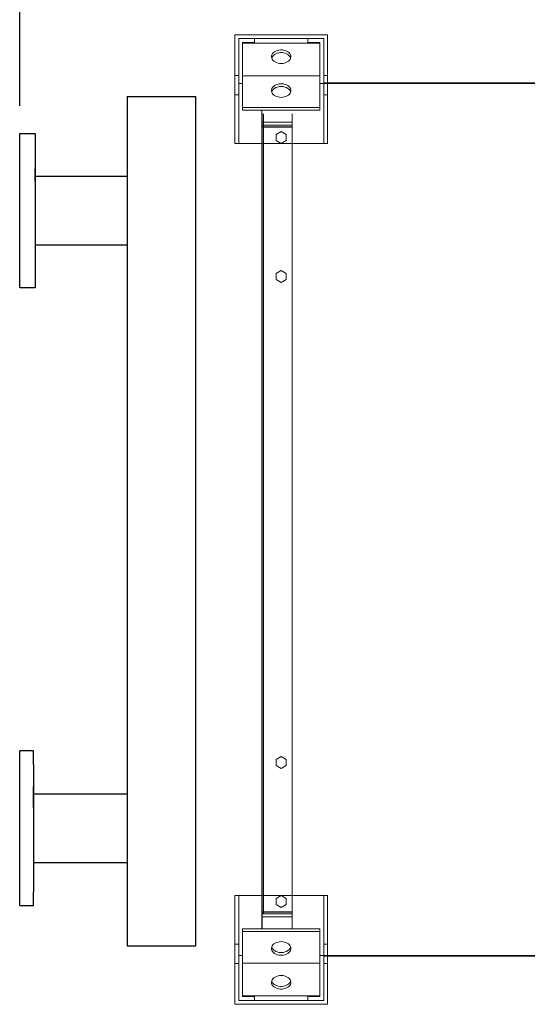
# Model space of a CAD drawing. Units: millimetres. Extents: x 301 to 17101, y 39 to 11919.
# Drawn here: x 2481 to 3138, y 8381 to 9657 of the extents above; entities that cross this region are included whole.
import ezdxf
from ezdxf.lldxf.tags import DXFTag

# ---------------------------------------------------------------- set-up
doc = ezdxf.new("R2010")
doc.units = ezdxf.units.MM
doc.header["$PDSIZE"] = -1
doc.layers.add('7', color=1, linetype='Continuous')
doc.layers.add('hidden', color=7, linetype='HIDDEN')
doc.styles.add('Testo', font='ARIAL.TTF')
tags = doc.linetypes.add('DASHED', pattern=[0.2, 0.1, -0.1]).pattern_tags.tags
tags[6:7] = [DXFTag(74, 4), DXFTag(75, 0), DXFTag(340, '0'), DXFTag(46, 1.0), DXFTag(50, 0.0), DXFTag(44, 0.0), DXFTag(45, 0.0)]
tags[4:5] = [DXFTag(74, 4), DXFTag(75, 0), DXFTag(340, '0'), DXFTag(46, 1.0), DXFTag(50, 0.0), DXFTag(44, 0.0), DXFTag(45, 0.0)]
tags = doc.linetypes.add('HIDDEN', pattern=[1.905, 1.27, -0.635]).pattern_tags.tags
tags[6:7] = [DXFTag(74, 4), DXFTag(75, 0), DXFTag(340, '0'), DXFTag(46, 1.0), DXFTag(50, 0.0), DXFTag(44, 0.0), DXFTag(45, 0.0)]
tags[4:5] = [DXFTag(74, 4), DXFTag(75, 0), DXFTag(340, '0'), DXFTag(46, 1.0), DXFTag(50, 0.0), DXFTag(44, 0.0), DXFTag(45, 0.0)]
doc.dimstyles.new('ISO-25', dxfattribs={"dimtxt": 2.5, "dimasz": 2.5, "dimexe": 1.25, "dimexo": 0.625, "dimtad": 1, "dimtxsty": 'Standard', "dimcen": 2.5, "dimadec": 0, "dimazin": 0, "dimtfac": 1, "dimtmove": 0, "dimatfit": 3, "dimfxl": 1, "dimarcsym": 0})

# ---------------------------------------------------------------- blocks, each defined once
blk = doc.blocks.new('A$C1E925FE3')
for p, q in [((-174.5, 1098.5), (-174.5, -1.5)), ((-174.5, 1098.5), (-85.5, 1098.5)), ((-85.5, -1.5), (-85.5, 1098.5)), ((0, 1076.9), (0, 20.3)), ((-293.5, 988.7), (-293.5, 1004.7)), ((-293.5, 995.2), (-174.5, 995.2)), ((-293.5, 912.7), (-293.5, 896.7)), ((-293.5, 906.2), (-174.5, 906.2)), ((-295.5, 250.7), (-313.5, 250.7)), ((-313.5, 50.7), (-313.5, 250.7)), ((-295.5, 233.2), (-295.5, 250.7)), ((-295.5, 233.2), (-295.5, 68.2)), ((-295.5, 177.7), (-295.5, 204.7)), ((-295.5, 195.2), (-174.5, 195.2)), ((-295.5, 123.7), (-295.5, 96.7)), ((-295.5, 106.2), (-174.5, 106.2)), ((-295.5, 50.7), (-295.5, 68.2)), ((-313.5, 50.7), (-295.5, 50.7)), ((-174.5, -1.5), (-85.5, -1.5))]:
    blk.add_line(p, q)
blk.add_lwpolyline([(-313.5, 1050.7), (-293.5, 1050.7), (-293.5, 850.7), (-313.5, 850.7)], close=True)
at = {"layer": '7'}
blk.add_line((-85.5, -1.5), (-85.5, -1.5), dxfattribs=at)
blk = doc.blocks.new('feet bottom')
at = {"color": 7, "linetype": 'Continuous', "lineweight": 15}
for p, q in [((-5, 136), (0, 136)), ((-5, 136), (-5, 73)), ((0, 136), (0, 73)), ((0, 136), (110, 136)), ((110, 136), (115, 136)), ((110, 73), (110, 136)), ((115, 73), (115, 136)), ((-5, 73), (0, 73)), ((-5, 48), (-5, 73)), ((0, 73), (0, 48)), ((110, 73), (115, 73)), ((110, 48), (110, 73)), ((115, 73), (115, 48)), ((0, 48), (-5, 48)), ((-5, 48), (-5, -5)), ((0, 0), (0, 48)), ((115, 48), (110, 48)), ((110, 48), (110, 0)), ((115, -5), (115, 48)), ((110, 0), (0, 0)), ((-5, -5), (115, -5))]:
    blk.add_line(p, q, dxfattribs=at)
blk = doc.blocks.new('*D177')
at = {"color": 0, "linetype": 'ByBlock', "lineweight": -2}
for p, q in [((2480.6, 9545), (2480.6, 10185.8)), ((2555.6, 10184.8), (11805.1, 10184.8)), ((11880.1, 9673.2), (11880.1, 10185.8))]:
    blk.add_line(p, q, dxfattribs=at)
at = {"color": 0, "linetype": 'ByBlock'}
for points in [[(2480.6, 10184.8), (2555.6, 10172.3), (2555.6, 10197.3)], [(11880.1, 10184.8), (11805.1, 10172.3), (11805.1, 10197.3)]]:
    blk.add_solid(points, dxfattribs=at)
at = {"layer": 'DEFPOINTS', "color": 0, "linetype": 'ByBlock'}
for p in [(11880.1, 9672.2), (2480.6, 9544)]:
    blk.add_point(p, dxfattribs=at)
at = {"color": 0, "linetype": 'ByBlock', "insert": (7314.9, 10273), "char_height": 75, "attachment_point": 5, "style": 'Testo'}
blk.add_mtext('9400%%p5', dxfattribs=at)

msp = doc.modelspace()

# ---------------------------------------------------------------- linework, layer by layer
at = {"color": 7, "linetype": 'Continuous', "lineweight": 15}
for p, q in [((8219.139, 9574.897), (2874.139, 9574.897)), ((3156.139, 9573.897), (2874.139, 9573.897)), ((2794.139, 9534.761), (2794.139, 8501.004)), ((2796.149, 8501.004), (2796.149, 9534.761)), ((2833.139, 8478.832), (2833.139, 9534.761)), ((2819.139, 9331.518), (2812.539, 9327.707)), ((2812.539, 9327.707), (2812.539, 9320.086)), ((2825.739, 9327.707), (2819.139, 9331.518)), ((2825.739, 9320.086), (2825.739, 9327.707)), ((2812.539, 9320.086), (2819.139, 9316.276)), ((2819.139, 9316.276), (2825.739, 9320.086)), ((2812.539, 8698.107), (2819.139, 8701.918)), ((2819.139, 8701.918), (2825.739, 8698.107)), ((2812.539, 8690.486), (2812.539, 8698.107)), ((2819.139, 8686.676), (2812.539, 8690.486)), ((2825.739, 8690.486), (2819.139, 8686.676)), ((2825.739, 8698.107), (2825.739, 8690.486)), ((3156.139, 8444.297), (2874.139, 8444.297)), ((8219.139, 8443.297), (2874.139, 8443.297))]:
    msp.add_line(p, q, dxfattribs=at)
at = {"layer": 'hidden', "color": 7, "linetype": 'DASHED', "lineweight": 15, "ltscale": 100}
for p, q in [((2764.139, 9632.097), (2784.539, 9632.097)), ((2764.139, 9632.097), (2764.139, 9573.897)), ((2784.539, 9632.097), (2784.539, 9627.097)), ((2874.139, 9632.097), (2853.739, 9632.097)), ((2853.739, 9632.097), (2853.739, 9627.097)), ((2874.139, 9632.097), (2874.139, 9573.897)), ((2769.139, 9627.097), (2769.139, 9583.897)), ((2769.139, 9627.097), (2784.539, 9627.097)), ((2769.139, 9626.323), (2869.139, 9626.323)), ((2869.139, 9627.097), (2853.739, 9627.097)), ((2869.139, 9627.097), (2869.139, 9583.897)), ((2769.139, 9583.897), (2869.139, 9583.897)), ((2769.139, 9542.897), (2769.139, 9583.897)), ((2869.139, 9542.897), (2869.139, 9583.897)), ((2764.139, 9573.897), (2769.139, 9573.897)), ((2821.515, 9569.897), (2816.762, 9569.897)), ((2869.139, 9573.897), (2874.139, 9573.897)), ((2769.139, 9542.897), (2869.139, 9542.897)), ((2769.139, 9539.361), (2769.139, 9542.897)), ((2869.139, 9539.361), (2869.139, 9542.897)), ((2769.139, 9539.361), (2869.139, 9539.361)), ((2794.139, 9523.897), (2794.139, 9539.361)), ((2833.139, 9523.897), (2794.139, 9523.897)), ((2794.139, 9523.897), (2794.139, 9519.897)), ((2796.149, 9519.897), (2794.139, 9519.897)), ((2794.139, 9517.887), (2794.139, 9519.897)), ((2794.139, 9517.887), (2794.139, 9517.19)), ((2796.139, 9517.887), (2794.139, 9517.887)), ((2796.149, 9517.19), (2794.139, 9517.19)), ((2796.139, 9517.19), (2796.139, 9517.887)), ((2833.139, 9519.897), (2796.149, 9519.897)), ((2796.149, 9517.897), (2796.149, 9519.897)), ((2833.139, 9517.897), (2796.149, 9517.897)), ((2796.149, 9517.19), (2833.139, 9517.19)), ((2819.139, 9511.518), (2812.539, 9507.707)), ((2812.539, 9507.707), (2812.539, 9500.086)), ((2825.739, 9507.707), (2819.139, 9511.518)), ((2825.739, 9500.086), (2825.739, 9507.707)), ((2812.539, 9500.086), (2819.139, 9496.276)), ((2819.139, 9496.276), (2825.739, 9500.086)), ((2812.539, 8518.107), (2819.139, 8521.918)), ((2819.139, 8521.918), (2825.739, 8518.107)), ((2812.539, 8510.486), (2812.539, 8518.107)), ((2819.139, 8506.676), (2812.539, 8510.486)), ((2825.739, 8510.486), (2819.139, 8506.676)), ((2825.739, 8518.107), (2825.739, 8510.486)), ((2796.149, 8501.004), (2794.139, 8501.004)), ((2794.139, 8500.307), (2794.139, 8501.004)), ((2796.139, 8500.307), (2794.139, 8500.307)), ((2794.139, 8500.307), (2794.139, 8498.297)), ((2796.149, 8498.297), (2794.139, 8498.297)), ((2794.139, 8494.297), (2794.139, 8498.297)), ((2796.139, 8501.004), (2796.139, 8500.307)), ((2796.149, 8501.004), (2833.139, 8501.004)), ((2796.149, 8500.297), (2796.149, 8498.297)), ((2833.139, 8500.297), (2796.149, 8500.297)), ((2833.139, 8498.297), (2796.149, 8498.297)), ((2794.139, 8494.297), (2794.139, 8478.832)), ((2833.139, 8494.297), (2794.139, 8494.297)), ((2769.139, 8478.832), (2869.139, 8478.832)), ((2769.139, 8478.832), (2769.139, 8475.297)), ((2769.139, 8475.297), (2869.139, 8475.297)), ((2769.139, 8475.297), (2769.139, 8434.297)), ((2869.139, 8478.832), (2869.139, 8475.297)), ((2869.139, 8475.297), (2869.139, 8434.297)), ((2764.139, 8444.297), (2769.139, 8444.297)), ((2764.139, 8386.097), (2764.139, 8444.297)), ((2821.515, 8448.297), (2816.762, 8448.297)), ((2869.139, 8444.297), (2874.139, 8444.297)), ((2874.139, 8386.097), (2874.139, 8444.297)), ((2769.139, 8391.097), (2769.139, 8434.297)), ((2769.139, 8434.297), (2869.139, 8434.297)), ((2869.139, 8391.097), (2869.139, 8434.297)), ((2764.139, 8386.097), (2784.539, 8386.097)), ((2769.139, 8391.87), (2869.139, 8391.87)), ((2769.139, 8391.097), (2784.539, 8391.097)), ((2784.539, 8386.097), (2784.539, 8391.097)), ((2869.139, 8391.097), (2853.739, 8391.097)), ((2853.739, 8386.097), (2853.739, 8391.097)), ((2874.139, 8386.097), (2853.739, 8386.097))]:
    msp.add_line(p, q, dxfattribs=at)
at = {"layer": 'hidden', "color": 7, "linetype": 'DASHED', "lineweight": 15, "ltscale": 100, "flags": 128}
for points in [[(2819.139, 9599.807), (2821.251, 9599.934), (2823.303, 9600.312), (2825.235, 9600.929), (2826.991, 9601.769), (2828.522, 9602.806), (2829.783, 9604.011), (2830.737, 9605.35), (2831.358, 9606.783), (2831.627, 9608.27), (2831.537, 9609.768), (2831.091, 9611.234), (2830.3, 9612.625), (2829.189, 9613.901), (2827.788, 9615.027), (2826.138, 9615.969), (2824.287, 9616.7), (2822.288, 9617.199), (2820.199, 9617.452), (2818.078, 9617.452), (2815.989, 9617.199), (2813.99, 9616.7), (2812.139, 9615.969), (2810.489, 9615.027), (2809.089, 9613.901), (2807.977, 9612.625), (2807.187, 9611.234), (2806.74, 9609.768), (2806.65, 9608.27), (2806.919, 9606.783), (2807.54, 9605.35), (2808.494, 9604.011), (2809.755, 9602.806), (2811.286, 9601.769), (2813.042, 9600.929), (2814.974, 9600.312), (2817.026, 9599.934), (2819.139, 9599.807)], [(2806.891, 9606.878), (2807.187, 9607.698), (2807.977, 9609.089), (2809.089, 9610.366), (2810.489, 9611.491), (2812.139, 9612.433), (2813.99, 9613.164), (2815.989, 9613.664), (2818.078, 9613.917), (2820.199, 9613.917), (2822.288, 9613.664), (2824.287, 9613.164), (2826.138, 9612.433), (2827.788, 9611.491), (2829.189, 9610.366), (2830.3, 9609.089), (2831.091, 9607.698), (2831.386, 9606.878)], [(2819.139, 9555.916), (2821.251, 9556.043), (2823.303, 9556.421), (2825.235, 9557.038), (2826.991, 9557.878), (2828.522, 9558.915), (2829.783, 9560.12), (2830.737, 9561.459), (2831.358, 9562.892), (2831.627, 9564.379), (2831.537, 9565.877), (2831.091, 9567.343), (2830.3, 9568.734), (2829.189, 9570.01), (2827.788, 9571.136), (2826.138, 9572.078), (2824.287, 9572.809), (2822.288, 9573.308), (2820.199, 9573.562), (2818.078, 9573.562), (2815.989, 9573.308), (2813.99, 9572.809), (2812.139, 9572.078), (2810.489, 9571.136), (2809.089, 9570.01), (2807.977, 9568.734), (2807.187, 9567.343), (2806.74, 9565.877), (2806.65, 9564.379), (2806.919, 9562.892), (2807.54, 9561.459), (2808.494, 9560.12), (2809.755, 9558.915), (2811.286, 9557.878), (2813.042, 9557.038), (2814.974, 9556.421), (2817.026, 9556.043), (2819.139, 9555.916)], [(2806.891, 9562.987), (2807.187, 9563.807), (2807.977, 9565.198), (2809.089, 9566.475), (2810.489, 9567.6), (2812.139, 9568.542), (2813.99, 9569.273), (2815.989, 9569.773), (2818.078, 9570.026), (2820.199, 9570.026), (2822.288, 9569.773), (2824.287, 9569.273), (2826.138, 9568.542), (2827.788, 9567.6), (2829.189, 9566.475), (2830.3, 9565.198), (2831.091, 9563.807), (2831.386, 9562.987)], [(2819.139, 8462.278), (2821.251, 8462.151), (2823.303, 8461.773), (2825.235, 8461.155), (2826.991, 8460.316), (2828.522, 8459.278), (2829.783, 8458.073), (2830.737, 8456.735), (2831.358, 8455.301), (2831.627, 8453.814), (2831.537, 8452.316), (2831.091, 8450.851), (2830.3, 8449.46), (2829.189, 8448.183), (2827.788, 8447.058), (2826.138, 8446.116), (2824.287, 8445.385), (2822.288, 8444.885), (2820.199, 8444.632), (2818.078, 8444.632), (2815.989, 8444.885), (2813.99, 8445.385), (2812.139, 8446.116), (2810.489, 8447.058), (2809.089, 8448.183), (2807.977, 8449.46), (2807.187, 8450.851), (2806.74, 8452.316), (2806.65, 8453.814), (2806.919, 8455.301), (2807.54, 8456.735), (2808.494, 8458.073), (2809.755, 8459.278), (2811.286, 8460.316), (2813.042, 8461.155), (2814.974, 8461.773), (2817.026, 8462.151), (2819.139, 8462.278)], [(2806.891, 8455.207), (2807.187, 8454.386), (2807.977, 8452.995), (2809.089, 8451.719), (2810.489, 8450.593), (2812.139, 8449.651), (2813.99, 8448.92), (2815.989, 8448.421), (2818.078, 8448.167), (2820.199, 8448.167), (2822.288, 8448.421), (2824.287, 8448.92), (2826.138, 8449.651), (2827.788, 8450.593), (2829.189, 8451.719), (2830.3, 8452.995), (2831.091, 8454.386), (2831.386, 8455.207)], [(2819.139, 8418.387), (2821.251, 8418.26), (2823.303, 8417.882), (2825.235, 8417.264), (2826.991, 8416.425), (2828.522, 8415.388), (2829.783, 8414.182), (2830.737, 8412.844), (2831.358, 8411.41), (2831.627, 8409.923), (2831.537, 8408.425), (2831.091, 8406.96), (2830.3, 8405.569), (2829.189, 8404.292), (2827.788, 8403.167), (2826.138, 8402.225), (2824.287, 8401.494), (2822.288, 8400.994), (2820.199, 8400.741), (2818.078, 8400.741), (2815.989, 8400.994), (2813.99, 8401.494), (2812.139, 8402.225), (2810.489, 8403.167), (2809.089, 8404.292), (2807.977, 8405.569), (2807.187, 8406.96), (2806.74, 8408.425), (2806.65, 8409.923), (2806.919, 8411.41), (2807.54, 8412.844), (2808.494, 8414.182), (2809.755, 8415.388), (2811.286, 8416.425), (2813.042, 8417.264), (2814.974, 8417.882), (2817.026, 8418.26), (2819.139, 8418.387)], [(2806.891, 8411.316), (2807.187, 8410.495), (2807.977, 8409.104), (2809.089, 8407.828), (2810.489, 8406.702), (2812.139, 8405.76), (2813.99, 8405.029), (2815.989, 8404.53), (2818.078, 8404.277), (2820.199, 8404.277), (2822.288, 8404.53), (2824.287, 8405.029), (2826.138, 8405.76), (2827.788, 8406.702), (2829.189, 8407.828), (2830.3, 8409.104), (2831.091, 8410.495), (2831.386, 8411.316)]]:
    msp.add_lwpolyline(points, dxfattribs=at)
at = {"layer": 'hidden', "color": 7, "linetype": 'DASHED', "lineweight": 15, "ltscale": 100}
for centre, radius, start, end in [((2796.149, 9517.887), 2.01, 90, 180), ((2796.149, 9517.887), 0.01, 90, 180), ((2796.149, 8500.307), 2.01, 180, 270), ((2796.149, 8500.307), 0.01, 180, 270)]:
    msp.add_arc(centre, radius, start, end, dxfattribs=at)

# ---------------------------------------------------------------- block references
at = {"xscale": -1, "rotation": 180}
msp.add_blockref('feet bottom', (2764.139, 9632.097), dxfattribs=at)
for name, p in [('A$C1E925FE3', (2794.139, 8458.547)), ('feet bottom', (2764.139, 8386.097))]:
    msp.add_blockref(name, p)

# ---------------------------------------------------------------- dimensions: what is measured, and where the dimension line sits
dim = msp.add_linear_dim(base=(11880.1387, 10184.7504), p1=(2480.6386, 9544.0295), p2=(11880.1387, 9672.2293), dimstyle='ISO-25', override={"dimtxt": 75, "dimasz": 75, "dimexe": 1, "dimexo": 1, "dimgap": 50, "dimdec": 0, "dimtxsty": 'Testo', "dimcen": 75, "dimazin": 2, "dimtol": 1, "dimlim": 0, "dimtp": 5, "dimtm": 5, "dimtdec": 0, "dimtzin": 0})
dim.commit()
dim.dimension.update_dxf_attribs({"geometry": '*D177', "text_midpoint": (7314.9109, 10273.0434)})

doc.saveas('drawing.dxf')
